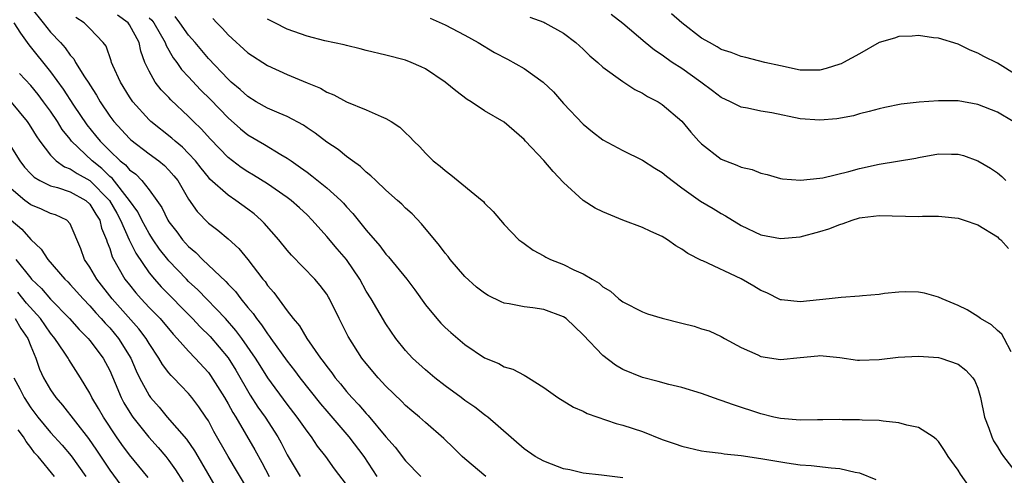
# Model space of a CAD drawing. Units: inches. Extents: x 2520000 to 2523000, y 1545000 to 1548000.
# Drawn here: x 2520550 to 2520650, y 1545805 to 1545851 of the extents above; entities that cross this region are included whole.
import ezdxf

# ---------------------------------------------------------------- set-up
doc = ezdxf.new("R2010")
doc.units = ezdxf.units.IN
doc.header["$MEASUREMENT"] = 0
doc.layers.add('LD25201545_2ft', color=253, linetype='Continuous')

msp = doc.modelspace()

# ---------------------------------------------------------------- linework, layer by layer
at = {"layer": 'LD25201545_2ft'}
for points, elevation in [([(2520551, 1545852.555), (2520552.239, 1545851), (2520553, 1545850.077), (2520554.009, 1545849), (2520554.478, 1545848.478), (2520555, 1545847.727), (2520555.351, 1545847.351), (2520555.545, 1545847), (2520556.453, 1545845.547), (2520556.895, 1545844.895), (2520557, 1545844.707), (2520557.668, 1545843.668), (2520558.039, 1545843), (2520559, 1545841.555), (2520559.412, 1545841), (2520561, 1545839.275), (2520561.142, 1545839.142), (2520563, 1545837.718), (2520563.977, 1545837), (2520564.541, 1545836.541), (2520565, 1545836.064), (2520565.501, 1545835.501), (2520565.892, 1545835), (2520567, 1545833.136), (2520567.872, 1545831.872), (2520569, 1545830.693), (2520569.966, 1545829.966), (2520571, 1545829.109), (2520572.101, 1545828.101), (2520573, 1545826.993), (2520574.533, 1545825), (2520574.752, 1545824.752), (2520575, 1545824.379), (2520575.645, 1545823.645), (2520577, 1545821.784), (2520577.606, 1545821), (2520578.256, 1545820.256), (2520578.973, 1545819), (2520580.357, 1545817), (2520580.646, 1545816.646), (2520581, 1545816.133), (2520581.505, 1545815.505), (2520581.853, 1545815), (2520582.386, 1545814.386), (2520583, 1545813.611), (2520583.539, 1545813), (2520584.258, 1545812.258), (2520585, 1545811.371), (2520585.187, 1545811.187), (2520587, 1545809.001), (2520587.945, 1545807.945), (2520589, 1545806.561), (2520590.555, 1545805)], 7258), ([(2520597.139, 1545805), (2520595, 1545806.775), (2520594.736, 1545807), (2520593.869, 1545807.869), (2520592.854, 1545808.854), (2520591, 1545810.464), (2520590.411, 1545811), (2520589.637, 1545811.637), (2520589, 1545812.187), (2520588.607, 1545812.607), (2520587, 1545814.16), (2520586.22, 1545815), (2520585, 1545816.443), (2520584.567, 1545817), (2520583.18, 1545819.18), (2520582.261, 1545821), (2520581.287, 1545823), (2520581.182, 1545823.182), (2520581, 1545823.476), (2520580.348, 1545824.348), (2520579.791, 1545825), (2520577.441, 1545827.441), (2520577, 1545827.958), (2520576.158, 1545829), (2520574.673, 1545830.673), (2520574.344, 1545831), (2520573.63, 1545831.63), (2520573, 1545832.106), (2520571.781, 1545833), (2520571, 1545833.512), (2520569.163, 1545835.163), (2520569, 1545835.34), (2520568.256, 1545836.256), (2520567.682, 1545837), (2520567, 1545837.75), (2520566.383, 1545838.383), (2520565.626, 1545839), (2520565.303, 1545839.303), (2520563.169, 1545841), (2520563, 1545841.161), (2520561.345, 1545843), (2520561.195, 1545843.195), (2520561, 1545843.493), (2520560.084, 1545845), (2520559.332, 1545846.668), (2520559.196, 1545847), (2520559.156, 1545847.156), (2520558.628, 1545848.628), (2520558.345, 1545849), (2520557, 1545850.427), (2520556.412, 1545851), (2520555.554, 1545851.554)], 7256), ([(2520611, 1545804.862), (2520608.869, 1545805.131), (2520607, 1545805.334), (2520605.646, 1545805.646), (2520605, 1545805.776), (2520603.773, 1545806.227), (2520603, 1545806.535), (2520602.143, 1545807), (2520601, 1545807.808), (2520597.323, 1545811), (2520597.142, 1545811.142), (2520597, 1545811.23), (2520596.016, 1545812.016), (2520595, 1545812.712), (2520594.63, 1545813), (2520593, 1545814.19), (2520591.949, 1545815), (2520591, 1545815.798), (2520589.7, 1545817), (2520589, 1545817.762), (2520588.016, 1545819), (2520587, 1545820.49), (2520585.492, 1545823), (2520585, 1545823.784), (2520584.342, 1545825), (2520583.01, 1545827.01), (2520582.073, 1545828.073), (2520581, 1545829.342), (2520579.535, 1545831), (2520579, 1545831.533), (2520578.236, 1545832.236), (2520577.387, 1545833), (2520577, 1545833.289), (2520575, 1545834.672), (2520573.566, 1545835.566), (2520573, 1545835.887), (2520572.33, 1545836.33), (2520571, 1545837.341), (2520569.219, 1545839.219), (2520568.267, 1545840.268), (2520567.504, 1545841), (2520567, 1545841.517), (2520565.205, 1545843.205), (2520565, 1545843.436), (2520564.226, 1545844.226), (2520563.618, 1545845), (2520563, 1545846.09), (2520562.574, 1545847), (2520562.149, 1545848.149), (2520561.979, 1545849), (2520561, 1545850.818), (2520560.874, 1545851), (2520559.778, 1545851.778)], 7254), ([(2520563, 1545851.511), (2520563.265, 1545851.265), (2520563.465, 1545851), (2520564.626, 1545849), (2520564.711, 1545848.711), (2520565.444, 1545847.444), (2520565.79, 1545847), (2520566.286, 1545846.286), (2520567, 1545845.539), (2520568.217, 1545844.217), (2520569.222, 1545843.222), (2520571, 1545841.363), (2520572.251, 1545840.251), (2520573, 1545839.652), (2520574.681, 1545838.681), (2520576.332, 1545837.668), (2520577, 1545837.284), (2520577.385, 1545837), (2520578.345, 1545836.345), (2520579, 1545835.845), (2520579.497, 1545835.497), (2520581, 1545834.276), (2520582.415, 1545833), (2520582.703, 1545832.703), (2520583, 1545832.347), (2520583.66, 1545831.66), (2520585, 1545829.978), (2520586.392, 1545828.392), (2520587, 1545827.526), (2520587.256, 1545827.256), (2520589.111, 1545825), (2520589.937, 1545823.937), (2520591, 1545822.417), (2520592.149, 1545821), (2520592.55, 1545820.55), (2520593, 1545820.1), (2520593.585, 1545819.585), (2520595, 1545818.39), (2520597, 1545817.031), (2520598.443, 1545816.442), (2520599, 1545816.123), (2520599.88, 1545815.88), (2520601, 1545815.249), (2520601.179, 1545815.179), (2520601.44, 1545815), (2520603, 1545814.025), (2520604.428, 1545813), (2520606.016, 1545812.016), (2520607, 1545811.614), (2520607.388, 1545811.388), (2520610.355, 1545810.355), (2520611, 1545810.206), (2520613, 1545809.54), (2520615, 1545808.739), (2520616.308, 1545808.308), (2520617, 1545808.047), (2520619, 1545807.603), (2520619.511, 1545807.511), (2520621, 1545807.345), (2520621.284, 1545807.284), (2520623, 1545807.113), (2520625, 1545806.816), (2520627.636, 1545806.364), (2520629, 1545806.18), (2520630.097, 1545806.097), (2520632.121, 1545805.879), (2520633, 1545805.8), (2520634.571, 1545805.429), (2520635, 1545805.35), (2520636.669, 1545804.669)], 7252), ([(2520646.062, 1545804.062), (2520645.234, 1545805.234), (2520645, 1545805.629), (2520643.992, 1545807), (2520643.614, 1545807.614), (2520643, 1545808.533), (2520642.774, 1545808.774), (2520642.463, 1545809), (2520641, 1545809.947), (2520639.806, 1545810.194), (2520639, 1545810.446), (2520637.414, 1545810.586), (2520637, 1545810.663), (2520635.289, 1545810.711), (2520635, 1545810.75), (2520633.25, 1545810.75), (2520633, 1545810.774), (2520631.28, 1545810.72), (2520630.734, 1545810.734), (2520629, 1545810.695), (2520627, 1545810.857), (2520626.334, 1545811), (2520625, 1545811.337), (2520622.241, 1545812.241), (2520621, 1545812.708), (2520620.772, 1545812.771), (2520619, 1545813.416), (2520617, 1545814.001), (2520615.68, 1545814.32), (2520614.611, 1545814.611), (2520613, 1545815.024), (2520611, 1545815.853), (2520610.287, 1545816.287), (2520609, 1545817.249), (2520607, 1545819.351), (2520605.263, 1545821), (2520605, 1545821.198), (2520603, 1545821.944), (2520601.905, 1545822.095), (2520601, 1545822.189), (2520599.496, 1545822.504), (2520599, 1545822.574), (2520598.693, 1545822.693), (2520597.36, 1545823.36), (2520597, 1545823.581), (2520596.192, 1545824.192), (2520595, 1545825.27), (2520593.51, 1545827), (2520593.294, 1545827.294), (2520593, 1545827.647), (2520592.427, 1545828.427), (2520590.623, 1545830.623), (2520589.645, 1545831.645), (2520589, 1545832.222), (2520588.61, 1545832.61), (2520588.181, 1545833), (2520587, 1545834.034), (2520585.966, 1545835), (2520585.484, 1545835.484), (2520585, 1545835.859), (2520584.425, 1545836.425), (2520583.613, 1545837), (2520583, 1545837.46), (2520582.15, 1545838.15), (2520581, 1545838.9), (2520579.823, 1545839.823), (2520579, 1545840.367), (2520578.631, 1545840.631), (2520577, 1545841.496), (2520576.166, 1545841.834), (2520575, 1545842.338), (2520573.853, 1545843), (2520573, 1545843.53), (2520572.241, 1545844.241), (2520571.329, 1545845), (2520571, 1545845.295), (2520569, 1545847.398), (2520567.659, 1545849), (2520567, 1545849.761), (2520566.119, 1545851), (2520565.637, 1545851.637)], 7250), ([(2520569.458, 1545851.458), (2520569.876, 1545851), (2520570.437, 1545850.437), (2520571, 1545849.787), (2520573, 1545847.96), (2520575, 1545846.679), (2520577, 1545845.759), (2520579, 1545844.927), (2520580.376, 1545844.376), (2520581, 1545843.991), (2520581.716, 1545843.716), (2520583, 1545843.007), (2520585, 1545842.181), (2520586.504, 1545841.496), (2520587, 1545841.299), (2520587.533, 1545841), (2520588.425, 1545840.425), (2520589, 1545839.85), (2520589.439, 1545839.439), (2520589.845, 1545839), (2520590.433, 1545838.433), (2520591, 1545837.78), (2520591.797, 1545837), (2520592.484, 1545836.484), (2520593, 1545836.012), (2520593.59, 1545835.59), (2520596.75, 1545833), (2520596.88, 1545832.88), (2520597, 1545832.725), (2520597.873, 1545831.873), (2520599, 1545830.565), (2520600.486, 1545829), (2520600.777, 1545828.777), (2520601, 1545828.631), (2520601.934, 1545827.934), (2520603, 1545827.369), (2520603.226, 1545827.226), (2520603.669, 1545827), (2520605, 1545826.482), (2520606.04, 1545825.96), (2520607, 1545825.54), (2520607.906, 1545825), (2520608.614, 1545824.614), (2520609, 1545824.23), (2520609.781, 1545823.781), (2520610.611, 1545823), (2520611, 1545822.698), (2520613, 1545821.693), (2520613.504, 1545821.504), (2520615, 1545821.051), (2520617, 1545820.532), (2520618.239, 1545820.239), (2520619, 1545819.983), (2520619.757, 1545819.757), (2520621, 1545819.195), (2520621.315, 1545819), (2520623, 1545818.081), (2520624.685, 1545817.315), (2520625, 1545817.156), (2520627, 1545816.858), (2520629, 1545817.067), (2520630.775, 1545817.225), (2520631, 1545817.264), (2520633, 1545817.067), (2520634.795, 1545816.795), (2520635, 1545816.783), (2520637, 1545816.843), (2520638.921, 1545817.079), (2520641, 1545817.209), (2520643, 1545817.07), (2520643.234, 1545817), (2520645, 1545816.374), (2520645.783, 1545815.783), (2520646.491, 1545815), (2520646.701, 1545814.701), (2520647, 1545813.933), (2520647.268, 1545813), (2520647.688, 1545811), (2520648.114, 1545809.886), (2520648.413, 1545809), (2520648.603, 1545808.603), (2520649, 1545807.993), (2520649.357, 1545807.357), (2520649.603, 1545807), (2520651, 1545805.21)], 7248), ([(2520650.372, 1545817.629), (2520649.67, 1545819), (2520649.419, 1545819.42), (2520649, 1545819.782), (2520648.375, 1545820.375), (2520647.287, 1545821), (2520647, 1545821.212), (2520645.905, 1545821.905), (2520645, 1545822.343), (2520643.378, 1545823), (2520643, 1545823.186), (2520641.578, 1545823.578), (2520641, 1545823.686), (2520639.704, 1545823.704), (2520639, 1545823.681), (2520637.535, 1545823.535), (2520637, 1545823.466), (2520635.317, 1545823.317), (2520635, 1545823.273), (2520633.147, 1545823.147), (2520631.92, 1545823), (2520629, 1545822.701), (2520627.105, 1545822.895), (2520627, 1545822.895), (2520625.613, 1545823.613), (2520625, 1545823.867), (2520624.31, 1545824.309), (2520623, 1545825.048), (2520619.14, 1545826.86), (2520619, 1545826.911), (2520617.608, 1545827.608), (2520617, 1545828.06), (2520616.399, 1545828.399), (2520615.555, 1545829), (2520615, 1545829.327), (2520613.839, 1545829.839), (2520613, 1545830.247), (2520611.006, 1545831.006), (2520609, 1545831.833), (2520608.214, 1545832.213), (2520606.986, 1545832.987), (2520605, 1545834.803), (2520603.94, 1545835.94), (2520603, 1545837.044), (2520601.144, 1545839), (2520601, 1545839.171), (2520599, 1545840.934), (2520597, 1545842.092), (2520595.632, 1545843), (2520595.232, 1545843.232), (2520594.099, 1545844.099), (2520593.007, 1545845), (2520591, 1545846.333), (2520590.556, 1545846.556), (2520589.561, 1545847), (2520589, 1545847.211), (2520587, 1545847.726), (2520585, 1545848.218), (2520584.388, 1545848.388), (2520583, 1545848.703), (2520582.771, 1545848.771), (2520580.809, 1545849.192), (2520579, 1545849.672), (2520577, 1545850.376), (2520575.729, 1545851), (2520575, 1545851.394)], 7246), ([(2520591.475, 1545851.475), (2520593, 1545850.8), (2520595, 1545849.751), (2520596.36, 1545849), (2520598.007, 1545848.007), (2520599.316, 1545847.316), (2520601, 1545846.388), (2520602.942, 1545845), (2520604.003, 1545844.003), (2520605, 1545842.841), (2520607, 1545840.722), (2520607.942, 1545839.942), (2520609, 1545839.133), (2520611, 1545838.041), (2520613, 1545837.076), (2520614.256, 1545836.256), (2520615, 1545835.828), (2520615.447, 1545835.447), (2520617, 1545834.263), (2520618.903, 1545832.903), (2520620.173, 1545832.173), (2520621, 1545831.666), (2520621.438, 1545831.438), (2520623, 1545830.464), (2520625, 1545829.494), (2520627, 1545829.116), (2520629, 1545829.307), (2520631, 1545829.836), (2520631.895, 1545830.105), (2520633, 1545830.551), (2520633.36, 1545830.64), (2520634.275, 1545831), (2520635, 1545831.215), (2520635.26, 1545831.26), (2520637, 1545831.473), (2520641, 1545831.363), (2520641.387, 1545831.387), (2520643, 1545831.379), (2520643.362, 1545831.363), (2520645, 1545831.191), (2520645.632, 1545831), (2520647, 1545830.532), (2520649, 1545829.293), (2520649.145, 1545829.145), (2520649.326, 1545829), (2520650.101, 1545828.101)], 7244), ([(2520601.586, 1545851.586), (2520603, 1545851.06), (2520603.12, 1545851), (2520605, 1545849.961), (2520606.265, 1545849), (2520607, 1545848.325), (2520607.672, 1545847.672), (2520608.483, 1545847), (2520609, 1545846.527), (2520611, 1545845.068), (2520612.246, 1545844.246), (2520613, 1545843.878), (2520613.529, 1545843.529), (2520614.588, 1545843), (2520615, 1545842.735), (2520617, 1545841.022), (2520617.914, 1545839.914), (2520618.715, 1545839), (2520619, 1545838.718), (2520621, 1545837.172), (2520621.41, 1545837), (2520622.571, 1545836.571), (2520623, 1545836.38), (2520624.135, 1545836.135), (2520625, 1545835.774), (2520625.639, 1545835.639), (2520627, 1545835.223), (2520627.192, 1545835.192), (2520629.035, 1545835.035), (2520631, 1545835.246), (2520631.29, 1545835.289), (2520633.925, 1545835.926), (2520635, 1545836.242), (2520637, 1545836.683), (2520640.708, 1545837.292), (2520641, 1545837.358), (2520643, 1545837.712), (2520644.323, 1545837.677), (2520645, 1545837.677), (2520645.538, 1545837.538), (2520647, 1545837.011), (2520648.275, 1545836.275), (2520649, 1545835.776), (2520649.429, 1545835.429), (2520649.848, 1545835)], 7242), ([(2520650.569, 1545841), (2520649, 1545841.933), (2520647, 1545842.723), (2520645, 1545843.08), (2520643, 1545843.093), (2520641.047, 1545842.953), (2520639.241, 1545842.759), (2520637.568, 1545842.432), (2520637, 1545842.299), (2520635.994, 1545842.006), (2520635, 1545841.775), (2520634.411, 1545841.589), (2520632.724, 1545841.276), (2520631, 1545841.128), (2520629, 1545841.283), (2520626.135, 1545841.865), (2520625, 1545842.049), (2520623.658, 1545842.342), (2520623, 1545842.447), (2520621.922, 1545843), (2520621, 1545843.421), (2520620.111, 1545844.111), (2520618.92, 1545845), (2520617, 1545846.364), (2520616.029, 1545847), (2520615.421, 1545847.42), (2520615, 1545847.744), (2520614.235, 1545848.235), (2520613.281, 1545849), (2520611, 1545850.938), (2520609.84, 1545851.84)], 7240), ([(2520651, 1545845.676), (2520649, 1545846.915), (2520647.6, 1545847.6), (2520647, 1545847.946), (2520646.231, 1545848.231), (2520645, 1545848.84), (2520643, 1545849.439), (2520642.51, 1545849.49), (2520641, 1545849.712), (2520640.359, 1545849.641), (2520639, 1545849.62), (2520638.549, 1545849.451), (2520637, 1545849.006), (2520635, 1545847.855), (2520633.372, 1545847), (2520633.138, 1545846.862), (2520633, 1545846.804), (2520631.621, 1545846.379), (2520631, 1545846.208), (2520629, 1545846.215), (2520627, 1545846.633), (2520625.395, 1545847), (2520623.493, 1545847.492), (2520623, 1545847.583), (2520622.008, 1545848.008), (2520621, 1545848.306), (2520620.586, 1545848.586), (2520619.798, 1545849), (2520619, 1545849.454), (2520617, 1545851.018), (2520615.937, 1545851.937)], 7238), ([(2520549.292, 1545851), (2520549.944, 1545849.944), (2520550.648, 1545849), (2520550.786, 1545848.786), (2520553, 1545846.036), (2520554.295, 1545844.295), (2520555.333, 1545842.667), (2520556.675, 1545840.675), (2520557.575, 1545839.575), (2520558.022, 1545839), (2520558.523, 1545838.523), (2520559, 1545838.017), (2520560.076, 1545837), (2520560.593, 1545836.593), (2520561, 1545836.096), (2520561.641, 1545835.641), (2520562.262, 1545835), (2520563, 1545834.063), (2520563.776, 1545833), (2520564.277, 1545832.277), (2520564.896, 1545831), (2520565, 1545830.837), (2520565.8, 1545829.8), (2520566.382, 1545829), (2520567, 1545828.303), (2520567.715, 1545827.715), (2520568.416, 1545827), (2520570.76, 1545824.76), (2520571, 1545824.484), (2520571.739, 1545823.739), (2520572.28, 1545823), (2520573, 1545822.136), (2520573.534, 1545821.534), (2520573.88, 1545821), (2520574.386, 1545820.386), (2520575, 1545819.445), (2520575.205, 1545819.205), (2520575.334, 1545819), (2520577, 1545816.672), (2520577.739, 1545815.739), (2520578.277, 1545815), (2520580.367, 1545812.367), (2520581, 1545811.61), (2520583.245, 1545809), (2520584.751, 1545807), (2520586.083, 1545805)], 7260), ([(2520583, 1545804.172), (2520581.777, 1545805.776), (2520580.912, 1545807), (2520580.066, 1545808.066), (2520579.453, 1545809), (2520579, 1545809.582), (2520578.017, 1545811), (2520577, 1545812.316), (2520575.02, 1545815), (2520574.237, 1545816.237), (2520573.774, 1545817), (2520572.389, 1545819), (2520571.8, 1545819.8), (2520570.741, 1545821), (2520567.924, 1545823.924), (2520567, 1545824.771), (2520566.773, 1545825), (2520565, 1545826.866), (2520564.889, 1545827), (2520564.059, 1545828.059), (2520563.418, 1545829), (2520563, 1545829.645), (2520562.262, 1545831), (2520561.842, 1545831.842), (2520561.011, 1545833), (2520559.243, 1545835.243), (2520559, 1545835.435), (2520558.217, 1545836.217), (2520557.229, 1545837), (2520555.143, 1545839), (2520555, 1545839.193), (2520554.184, 1545840.184), (2520553.699, 1545841), (2520553, 1545842.036), (2520552.302, 1545843), (2520551.737, 1545843.737), (2520551, 1545844.641), (2520549.86, 1545845.86)], 7262), ([(2520549, 1545842.976), (2520550.627, 1545841), (2520550.781, 1545840.781), (2520551, 1545840.427), (2520551.531, 1545839.531), (2520551.91, 1545839), (2520553, 1545837.588), (2520553.581, 1545837), (2520554.41, 1545836.41), (2520555, 1545836.21), (2520555.711, 1545835.711), (2520557, 1545835.015), (2520558.968, 1545833), (2520559.717, 1545831.717), (2520560.106, 1545831), (2520560.987, 1545828.987), (2520561.635, 1545827.635), (2520563, 1545825.653), (2520563.53, 1545825), (2520564.225, 1545824.225), (2520567.407, 1545821), (2520568.175, 1545820.175), (2520569.179, 1545819.179), (2520571, 1545817.02), (2520571.774, 1545815.774), (2520573.237, 1545813.237), (2520574.027, 1545812.027), (2520574.743, 1545811), (2520576.046, 1545809), (2520576.393, 1545808.393), (2520577, 1545807.198), (2520578.305, 1545805)], 7264), ([(2520548.628, 1545839), (2520549.897, 1545837), (2520550.373, 1545836.373), (2520551, 1545835.681), (2520551.34, 1545835.34), (2520551.914, 1545835), (2520553, 1545834.47), (2520553.705, 1545834.295), (2520555, 1545833.877), (2520556.578, 1545833), (2520557, 1545832.616), (2520557.601, 1545831.601), (2520557.991, 1545831), (2520558.184, 1545830.184), (2520558.681, 1545829), (2520558.748, 1545828.748), (2520559, 1545828.108), (2520559.261, 1545827.261), (2520560.549, 1545825), (2520561, 1545824.414), (2520561.635, 1545823.635), (2520562.194, 1545823), (2520563, 1545822.147), (2520564.119, 1545821), (2520565.438, 1545819.438), (2520565.854, 1545819), (2520567, 1545817.694), (2520567.663, 1545817), (2520569, 1545815.537), (2520569.231, 1545815.231), (2520570.624, 1545813), (2520571, 1545812.357), (2520571.477, 1545811.477), (2520571.778, 1545811), (2520573.706, 1545807.706), (2520574.418, 1545806.418), (2520575.163, 1545805)], 7266), ([(2520573, 1545803.663), (2520571.011, 1545807.011), (2520569.564, 1545809.564), (2520569, 1545810.624), (2520568.757, 1545811), (2520568.039, 1545812.039), (2520567.322, 1545813), (2520567, 1545813.394), (2520566.201, 1545814.201), (2520565.463, 1545815), (2520565.225, 1545815.225), (2520565, 1545815.503), (2520564.355, 1545816.355), (2520563.986, 1545817), (2520563, 1545818.479), (2520562.702, 1545819), (2520561.97, 1545819.97), (2520559.262, 1545823), (2520557.707, 1545825), (2520557, 1545826.224), (2520556.46, 1545827), (2520556.083, 1545828.083), (2520555, 1545830.612), (2520554.653, 1545831), (2520553.52, 1545831.52), (2520553, 1545831.682), (2520552.092, 1545832.092), (2520551, 1545832.542), (2520550.408, 1545833), (2520549, 1545834.177)], 7268), ([(2520549, 1545830.982), (2520550.08, 1545830.08), (2520551, 1545829.024), (2520552.065, 1545828.065), (2520552.722, 1545827), (2520554.467, 1545825), (2520554.744, 1545824.744), (2520555, 1545824.474), (2520556.325, 1545823), (2520557, 1545822.29), (2520557.589, 1545821.589), (2520558.142, 1545821), (2520558.539, 1545820.539), (2520559, 1545820.065), (2520559.908, 1545819), (2520561.127, 1545817), (2520561.691, 1545815.691), (2520562.031, 1545815), (2520563, 1545813.19), (2520563.141, 1545813), (2520564.004, 1545812.004), (2520564.833, 1545811), (2520566.769, 1545808.769), (2520567.592, 1545807.592), (2520567.922, 1545807), (2520570.277, 1545803)], 7270), ([(2520549.496, 1545827), (2520551, 1545825.098), (2520551.087, 1545825), (2520552.072, 1545824.072), (2520553, 1545822.981), (2520554.939, 1545821), (2520555.903, 1545819.903), (2520556.821, 1545819), (2520557, 1545818.785), (2520558.344, 1545817), (2520559, 1545815.728), (2520559.558, 1545814.442), (2520560.156, 1545813), (2520560.446, 1545812.446), (2520561.197, 1545811.197), (2520561.337, 1545811), (2520562.963, 1545808.963), (2520563.918, 1545807.918), (2520564.704, 1545807), (2520565, 1545806.621), (2520565.677, 1545805.677), (2520566.445, 1545804.445)], 7272), ([(2520562.888, 1545804.888), (2520561, 1545807.2), (2520560.225, 1545808.225), (2520559.687, 1545809), (2520558.374, 1545811), (2520557.88, 1545811.88), (2520557.203, 1545813), (2520557, 1545813.424), (2520556.054, 1545815), (2520554.859, 1545816.859), (2520554.786, 1545817), (2520554.393, 1545817.607), (2520553.436, 1545819), (2520553, 1545819.521), (2520551.979, 1545821), (2520550.579, 1545822.579), (2520549.699, 1545823.699)], 7274), ([(2520549.404, 1545821), (2520549.993, 1545819.993), (2520550.692, 1545819), (2520551, 1545818.208), (2520551.508, 1545817), (2520551.88, 1545815.88), (2520552.292, 1545815), (2520553, 1545813.776), (2520553.531, 1545813), (2520554.219, 1545812.219), (2520556.847, 1545808.847), (2520557.659, 1545807.659), (2520559, 1545805.625), (2520560.122, 1545804.122)], 7276), ([(2520549.293, 1545815), (2520549.888, 1545813.887), (2520550.316, 1545813), (2520551, 1545811.965), (2520551.426, 1545811.426), (2520551.73, 1545811), (2520553, 1545809.443), (2520554.171, 1545808.171), (2520555.097, 1545807.097), (2520556.566, 1545805)], 7278), ([(2520553.416, 1545805), (2520551.753, 1545807), (2520551.394, 1545807.394), (2520551, 1545807.921), (2520550.521, 1545808.521), (2520550.27, 1545809), (2520549.731, 1545809.731)], 7280)]:
    msp.add_lwpolyline(points, dxfattribs=dict(at, elevation=elevation))

doc.saveas('drawing.dxf')
